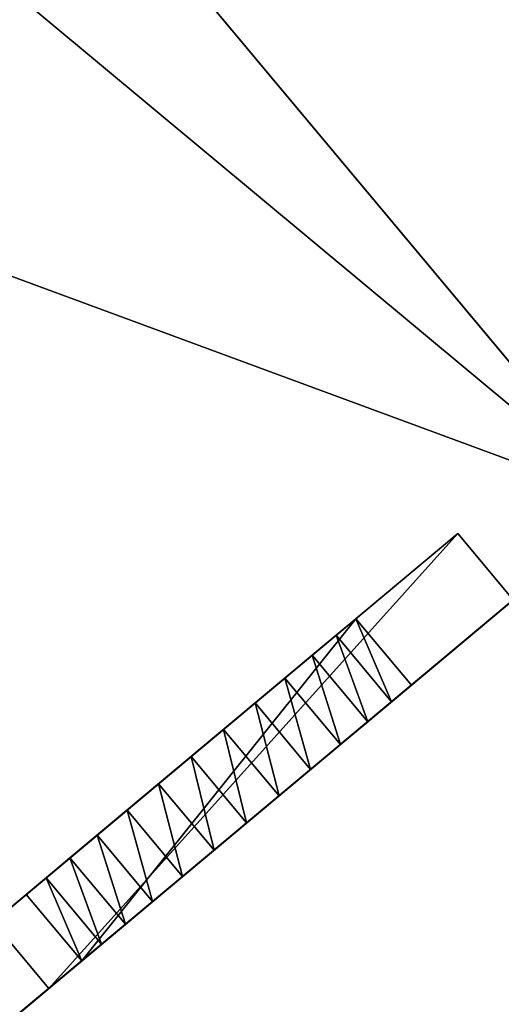
# Model space of a CAD drawing. Units: metres. Extents: x -41 to 1.7, y -38 to 9.2.
# Drawn here: x -18.3 to -16.5, y -26.3 to -22.8 of the extents above; entities that cross this region are included whole.
import ezdxf

# ---------------------------------------------------------------- set-up
doc = ezdxf.new("R2010")
doc.units = ezdxf.units.M
doc.header["$MEASUREMENT"] = 0
doc.layers.get('0').update_dxf_attribs({"true_color": 0xff5454})

msp = doc.modelspace()

# ---------------------------------------------------------------- linework, layer by layer
for p, q in [((-18.2022, -21.9833, 6.28), (-16.0753, -24.5272, 6.28)), ((-16.0753, -24.5272, 2.76), (-17.6339, -22.6629, 2.76)), ((-16.1586, -24.4274), (-17.6339, -22.6629)), ((-16.0753, -24.5272, 6.28), (-32.2288, -38.0329, 6.28)), ((-16.6855, -24.6333, 1.5297), (-18.3501, -26.0251, 1.5297)), ((-18.3501, -26.0251), (-16.6855, -24.6333)), ((-16.6855, -24.6333), (-16.6855, -24.6333, 1.5297)), ((-16.4867, -24.8711, 1.5297), (-16.6855, -24.6333, 1.5297)), ((-16.4867, -24.8711), (-16.6855, -24.6333)), ((-16.4867, -24.8711, 1.5297), (-18.1513, -26.2629, 1.5297)), ((-18.2319, -25.9262, 3.6308), (-17.0504, -24.9384, 3.6308)), ((-16.8516, -25.1762, 4.5008), (-17.0504, -24.9384, 4.5008)), ((-16.8516, -25.1762, 3.6308), (-17.0504, -24.9384, 3.6308)), ((-16.9228, -25.2357, 4.6215), (-17.1216, -24.9979, 4.6215)), ((-17.0083, -25.3073, 4.7252), (-17.2072, -25.0694, 4.7252)), ((-18.033, -26.164, 3.6308), (-16.8516, -25.1762, 3.6308)), ((-17.1059, -25.3888, 4.8089), (-17.3047, -25.151, 4.8089)), ((-16.8516, -25.1762, 3.6308), (-16.8516, -25.1762, 4.5008)), ((-17.2127, -25.4782, 4.8705), (-17.4115, -25.2403, 4.8705)), ((-17.3259, -25.5728, 4.9081), (-17.5247, -25.335, 4.9081)), ((-17.4423, -25.6701, 4.9208), (-17.6411, -25.4323, 4.9208)), ((-17.5587, -25.7675, 4.9081), (-17.7576, -25.5296, 4.9081)), ((-17.6719, -25.8621, 4.8705), (-17.8707, -25.6243, 4.8705)), ((-17.7788, -25.9514, 4.8089), (-17.9776, -25.7136, 4.8089)), ((-17.8763, -26.033, 4.7252), (-18.0751, -25.7952, 4.7252)), ((-17.9618, -26.1045, 4.6215), (-18.1607, -25.8667, 4.6215)), ((-18.2319, -25.9262, 4.5008), (-18.2319, -25.9262, 3.6308)), ((-18.033, -26.164, 4.5008), (-18.2319, -25.9262, 4.5008)), ((-18.033, -26.164, 3.6308), (-18.2319, -25.9262, 3.6308)), ((-18.1513, -26.2629, 1.5297), (-18.3501, -26.0251, 1.5297)), ((-18.1513, -26.2629), (-18.3501, -26.0251)), ((-18.033, -26.164, 4.5008), (-18.033, -26.164, 3.6308)), ((-18.5463, -26.5932), (-18.1513, -26.2629)), ((-18.1513, -26.2629, 1.5297), (-18.1513, -26.2629))]:
    msp.add_line(p, q)
at = {"color": 59, "true_color": 0x594a32}
msp.add_line((-17.0504, -24.9384, 3.6308), (-17.0504, -24.9384, 4.5008), dxfattribs=at)
for points in [[(-18.2319, -25.9262, 4.5008), (-18.1607, -25.8667, 4.6215), (-18.0751, -25.7952, 4.7252), (-17.9776, -25.7136, 4.8089), (-17.8707, -25.6243, 4.8705), (-17.7576, -25.5296, 4.9081), (-17.6411, -25.4323, 4.9208), (-17.5247, -25.335, 4.9081), (-17.4115, -25.2403, 4.8705), (-17.3047, -25.151, 4.8089), (-17.2072, -25.0694, 4.7252), (-17.1216, -24.9979, 4.6215), (-17.0504, -24.9384, 4.5008)], [(-18.033, -26.164, 4.5008), (-17.9618, -26.1045, 4.6215), (-17.8763, -26.033, 4.7252), (-17.7788, -25.9514, 4.8089), (-17.6719, -25.8621, 4.8705), (-17.5587, -25.7675, 4.9081), (-17.4423, -25.6701, 4.9208), (-17.3259, -25.5728, 4.9081), (-17.2127, -25.4782, 4.8705), (-17.1059, -25.3888, 4.8089), (-17.0083, -25.3073, 4.7252), (-16.9228, -25.2357, 4.6215), (-16.8516, -25.1762, 4.5008)]]:
    msp.add_polyline3d(points)

# ---------------------------------------------------------------- meshes
at = {"color": 8, "true_color": 0x6e706d}
mesh = msp.add_polyface(dxfattribs=at)
corners = [(-18.2022, -21.9833, 6.28), (-18.0595, -19.4681, 6.28), (-19.0184, -19.6591, 6.28), (-17.8675, -19.8746, 6.28), (-17.7947, -19.4154, 6.28), (-16.0767, -19.5179, 6.28), (-15.3786, -18.9342, 6.28), (-15.9982, -19.5031, 6.28), (-15.9215, -19.4811, 6.28), (-15.847, -19.4521, 6.28), (-15.7756, -19.4163, 6.28), (-15.7079, -19.3741, 6.28), (-15.6443, -19.3258, 6.28), (-15.5854, -19.2717, 6.28), (-15.5319, -19.2125, 6.28), (-15.484, -19.1486, 6.28), (-15.4423, -19.0805, 6.28), (-15.407, -19.0088, 6.28), (-32.2288, -38.0329, 6.28), (-29.2445, -17.621, 6.28), (-41.0456, -27.4876, 6.28), (-23.155, -21.9146, 6.28), (-16.0753, -24.5272, 6.28), (-24.7984, -19.949, 6.28), (-27.9786, -16.1454, 6.28), (-25.9025, -18.6285, 6.28), (-21.1894, -20.2712, 6.28), (-19.2238, -18.6278, 6.28), (-29.4498, -17.3755, 6.28)]
mesh.append_faces([[corners[k] for k in face] for face in [(6, 16, 17), (18, 19, 20), (24, 23, 25), (26, 2, 27)]], dxfattribs={"vtx0": -1, "color": 8})
mesh.append_faces([[corners[k] for k in face] for face in [(1, 3, 4), (4, 5, 6), (21, 22, 26)]], dxfattribs={"vtx0": -1, "vtx1": -1, "color": 8})
mesh.append_faces([[corners[k] for k in face] for face in [(19, 18, 21), (19, 23, 24), (26, 0, 2)]], dxfattribs={"vtx0": -1, "vtx1": -1, "vtx2": -1, "color": 8})
mesh.append_faces([[corners[k] for k in face] for face in [(0, 1, 2), (1, 0, 3), (4, 3, 5), (6, 5, 7), (6, 7, 8), (6, 8, 9), (6, 9, 10), (6, 10, 11), (6, 11, 12), (6, 12, 13), (6, 13, 14), (6, 14, 15), (6, 15, 16), (21, 18, 22), (19, 21, 23), (26, 22, 0)]], dxfattribs={"vtx0": -1, "vtx2": -1, "color": 8})
mesh.append_faces([[corners[k] for k in face] for face in [(24, 28, 19)]], dxfattribs={"vtx2": -1, "color": 8})
at = {"color": 45, "true_color": 0xb28f56}
mesh = msp.add_polyface(dxfattribs=at)
corners = [(-15.7697, -21.1042), (-16.1586, -24.4274), (-17.6339, -22.6629), (-14.7163, -23.2215), (-14.211, -22.9685), (-14.6329, -23.3213)]
mesh.append_faces([[corners[k] for k in face] for face in [(0, 1, 2), (3, 4, 5)]], dxfattribs={"vtx0": -1, "color": 45})
mesh.append_faces([[corners[k] for k in face] for face in [(1, 0, 3)]], dxfattribs={"vtx0": -1, "vtx1": -1, "color": 45})
mesh.append_faces([[corners[k] for k in face] for face in [(3, 0, 4)]], dxfattribs={"vtx0": -1, "vtx2": -1, "color": 45})
at = {"color": 37, "true_color": 0x705a35}
mesh = msp.add_polyface(dxfattribs=at)
corners = [(-16.0753, -24.5272, 2.76), (-15.7697, -21.1042, 2.76), (-17.6339, -22.6629, 2.76), (-14.211, -22.9685, 2.76)]
mesh.append_faces([[corners[k] for k in face] for face in [(0, 1, 2), (1, 0, 3)]], dxfattribs={"vtx0": -1, "color": 37})
mesh = msp.add_polyface(dxfattribs=at)
corners = [(-18.2022, -21.9833, 1.6), (-17.6339, -22.6629, 2.76), (-17.6339, -22.6629, 1.6), (-16.0753, -24.5272, 6.28), (-16.0753, -24.5272, 2.76), (-18.2022, -21.9833, 6.28)]
mesh.append_faces([[corners[k] for k in face] for face in [(0, 1, 2), (1, 3, 4)]], dxfattribs={"vtx0": -1, "color": 37})
mesh.append_faces([[corners[k] for k in face] for face in [(3, 1, 5), (5, 1, 0)]], dxfattribs={"vtx0": -1, "vtx1": -1, "color": 37})
at = {"color": 59, "true_color": 0x594a32}
mesh = msp.add_polyface(dxfattribs=at)
corners = [(-24.1094, -31.2443), (-24.4383, -31.5193, 1.5), (-24.4383, -31.5193), (-24.1094, -31.2443, 1.51), (-26.1031, -32.9112, 1.5), (-28.044, -34.534), (-28.4529, -34.8759, 1.5), (-28.4529, -34.8759), (-28.044, -34.534, 1.55), (-30.064, -36.2229, 1.5), (-30.415, -36.5164, 1.53), (-32.0644, -37.8954, 1.53), (-22.1004, -29.5647), (-22.4983, -29.8973, 1.51), (-22.4983, -29.8973), (-22.1004, -29.5647, 1.57), (-26.4866, -33.2319, 1.55), (-16.4867, -24.8711, 1.88), (-18.1513, -26.2629, 1.5297), (-16.4867, -24.8711, 1.5297), (-18.5463, -26.5932, 1.54), (-20.1267, -27.9145, 1.54), (-20.5353, -28.2562, 1.57), (-16.0753, -24.5272, 2.76), (-16.4867, -24.8711, 2.32), (-16.0753, -24.5272, 2.32), (-16.0753, -24.5272, 6.28), (-16.8516, -25.1762, 3.6308), (-16.8516, -25.1762, 4.5008), (-16.9228, -25.2357, 4.6215), (-17.0083, -25.3073, 4.7252), (-17.1059, -25.3888, 4.8089), (-17.2127, -25.4782, 4.8705), (-17.3259, -25.5728, 4.9081), (-17.4423, -25.6701, 4.9208), (-19.4293, -27.3314, 4.9208), (-21.4163, -28.9927, 4.9208), (-23.3956, -30.6476, 4.9208), (-25.4057, -32.3282, 4.9208), (-27.385, -33.983, 4.9208), (-29.3797, -35.6507, 4.9208), (-31.405, -37.3441, 4.9208), (-32.0644, -37.8954), (-32.2288, -38.0329, 6.28), (-32.2288, -38.0329), (-31.9958, -37.838, 3.6308), (-30.8143, -36.8502, 3.6308), (-18.8386, -26.8375, 3.6308), (-20.8256, -28.4988, 3.6308), (-24.8149, -31.8343, 3.6308), (-22.8049, -30.1537, 3.6308), (-26.7943, -33.4891, 3.6308), (-28.7889, -35.1568, 3.6308), (-31.9958, -37.838, 4.5008), (-31.9246, -37.7785, 4.6215), (-31.839, -37.707, 4.7252), (-31.7415, -37.6254, 4.8089), (-31.6346, -37.5361, 4.8705), (-31.5214, -37.4414, 4.9081), (-29.9704, -36.1446, 3.6308), (-30.8143, -36.8502, 4.5008), (-29.9704, -36.1446, 4.5008), (-30.8855, -36.9097, 4.6215), (-29.8992, -36.0851, 4.6215), (-30.971, -36.9813, 4.7252), (-29.8137, -36.0136, 4.7252), (-31.0686, -37.0628, 4.8089), (-29.7161, -35.932, 4.8089), (-31.1754, -37.1522, 4.8705), (-29.6093, -35.8427, 4.8705), (-29.4961, -35.7481, 4.9081), (-31.2886, -37.2468, 4.9081), (-27.9757, -34.4769, 3.6308), (-28.7889, -35.1568, 4.5008), (-27.9757, -34.4769, 4.5008), (-28.8601, -35.2164, 4.6215), (-27.9045, -34.4174, 4.6215), (-28.9457, -35.2879, 4.7252), (-27.819, -34.3459, 4.7252), (-29.0432, -35.3695, 4.8089), (-27.7214, -34.2643, 4.8089), (-29.1501, -35.4588, 4.8705), (-27.6146, -34.175, 4.8705), (-29.2633, -35.5534, 4.9081), (-27.5014, -34.0804, 4.9081), (-25.9964, -32.8221, 3.6308), (-26.7943, -33.4891, 4.5008), (-25.9964, -32.8221, 4.5008), (-26.8655, -33.5487, 4.6215), (-25.9252, -32.7625, 4.6215), (-26.951, -33.6202, 4.7252), (-25.8397, -32.691, 4.7252), (-27.0485, -33.7017, 4.8089), (-25.7421, -32.6094, 4.8089), (-27.1554, -33.7911, 4.8705), (-25.6353, -32.5201, 4.8705), (-27.2686, -33.8857, 4.9081), (-25.5221, -32.4255, 4.9081), (-23.9864, -31.1415, 3.6308), (-24.8149, -31.8343, 4.5008), (-23.9864, -31.1415, 4.5008), (-24.8861, -31.8938, 4.6215), (-23.9152, -31.082, 4.6215), (-24.9717, -31.9653, 4.7252), (-23.8296, -31.0105, 4.7252), (-25.0692, -32.0469, 4.8089), (-23.7321, -30.9289, 4.8089), (-25.1761, -32.1362, 4.8705), (-23.6252, -30.8396, 4.8705), (-25.2893, -32.2308, 4.9081), (-23.5121, -30.7449, 4.9081), (-22.007, -29.4866, 3.6308), (-22.8049, -30.1537, 4.5008), (-22.007, -29.4866, 4.5008), (-22.8761, -30.2132, 4.6215), (-21.9359, -29.4271, 4.6215), (-22.9617, -30.2848, 4.7252), (-21.8503, -29.3556, 4.7252), (-23.0592, -30.3663, 4.8089), (-21.7528, -29.274, 4.8089), (-23.166, -30.4556, 4.8705), (-21.6459, -29.1847, 4.8705), (-23.2792, -30.5503, 4.9081), (-21.5327, -29.0901, 4.9081), (-20.02, -27.8253, 3.6308), (-20.8256, -28.4988, 4.5008), (-20.02, -27.8253, 4.5008), (-20.8968, -28.5583, 4.6215), (-19.9489, -27.7658, 4.6215), (-20.9823, -28.6299, 4.7252), (-19.8633, -27.6943, 4.7252), (-21.0799, -28.7114, 4.8089), (-19.7658, -27.6127, 4.8089), (-21.1867, -28.8008, 4.8705), (-19.6589, -27.5234, 4.8705), (-21.2999, -28.8954, 4.9081), (-19.5457, -27.4288, 4.9081), (-18.033, -26.164, 3.6308), (-18.8386, -26.8375, 4.5008), (-18.033, -26.164, 4.5008), (-18.9098, -26.897, 4.6215), (-17.9618, -26.1045, 4.6215), (-18.9953, -26.9686, 4.7252), (-17.8763, -26.033, 4.7252), (-19.0929, -27.0501, 4.8089), (-17.7788, -25.9514, 4.8089), (-19.1997, -27.1395, 4.8705), (-17.6719, -25.8621, 4.8705), (-19.3129, -27.2341, 4.9081), (-17.5587, -25.7675, 4.9081), (-20.1267, -27.9145), (-20.5353, -28.2562), (-18.1513, -26.2629), (-18.5463, -26.5932), (-26.1031, -32.9112), (-26.4866, -33.2319), (-30.064, -36.2229), (-30.415, -36.5164)]
mesh.append_faces([[corners[k] for k in face] for face in [(0, 1, 2), (5, 6, 7), (12, 13, 14), (17, 18, 19), (23, 24, 25), (42, 43, 44), (150, 22, 151), (152, 20, 153), (154, 16, 155), (156, 10, 157)]], dxfattribs={"vtx0": -1, "color": 59})
mesh.append_faces([[corners[k] for k in face] for face in [(1, 3, 4), (6, 8, 9), (10, 8, 11), (13, 15, 3), (16, 15, 8), (20, 17, 21), (22, 17, 15), (26, 27, 23), (27, 26, 28), (28, 26, 29), (29, 26, 30), (30, 26, 31), (31, 26, 32), (32, 26, 33), (33, 26, 34), (45, 23, 46), (43, 41, 26), (59, 46, 52), (46, 59, 60), (60, 61, 62), (62, 63, 64), (64, 65, 66), (66, 67, 68), (68, 70, 71), (71, 40, 41), (72, 52, 51), (52, 72, 73), (73, 74, 75), (75, 76, 77), (77, 78, 79), (79, 80, 81), (81, 82, 83), (83, 39, 40), (85, 51, 49), (51, 85, 86), (86, 87, 88), (88, 89, 90), (90, 91, 92), (92, 93, 94), (94, 95, 96), (96, 38, 39), (98, 49, 50), (49, 98, 99), (99, 100, 101), (101, 102, 103), (103, 104, 105), (105, 106, 107), (107, 108, 109), (109, 110, 38), (111, 50, 48), (50, 111, 112), (112, 113, 114), (114, 115, 116), (116, 117, 118), (118, 119, 120), (120, 121, 122), (122, 123, 37), (124, 48, 47), (48, 124, 125), (125, 126, 127), (127, 128, 129), (129, 130, 131), (131, 132, 133), (133, 134, 135), (135, 136, 36), (137, 47, 27), (47, 137, 138), (138, 139, 140), (140, 141, 142), (142, 143, 144), (144, 145, 146), (146, 147, 148), (148, 149, 35)]], dxfattribs={"vtx0": -1, "vtx1": -1, "color": 59})
mesh.append_faces([[corners[k] for k in face] for face in [(9, 8, 10), (3, 15, 16), (18, 17, 20), (21, 17, 22), (34, 26, 35), (35, 26, 36), (36, 26, 37), (37, 26, 38), (38, 26, 39), (39, 26, 40), (40, 26, 41), (43, 11, 45), (45, 11, 8), (45, 8, 15), (45, 15, 17), (45, 24, 23), (46, 23, 27), (46, 27, 47), (46, 47, 48), (46, 48, 49), (49, 48, 50), (46, 49, 51), (46, 51, 52), (16, 4, 3)]], dxfattribs={"vtx0": -1, "vtx1": -1, "vtx2": -1, "color": 59})
mesh.append_faces([[corners[k] for k in face] for face in [(1, 0, 3), (6, 5, 8), (13, 12, 15), (43, 42, 11), (45, 17, 24), (43, 45, 53), (43, 53, 54), (43, 54, 55), (43, 55, 56), (43, 56, 57), (43, 57, 58), (43, 58, 41), (60, 59, 61), (62, 61, 63), (64, 63, 65), (66, 65, 67), (68, 67, 69), (68, 69, 70), (71, 70, 40), (73, 72, 74), (75, 74, 76), (77, 76, 78), (79, 78, 80), (81, 80, 82), (83, 82, 84), (83, 84, 39), (86, 85, 87), (88, 87, 89), (90, 89, 91), (92, 91, 93), (94, 93, 95), (96, 95, 97), (96, 97, 38), (99, 98, 100), (101, 100, 102), (103, 102, 104), (105, 104, 106), (107, 106, 108), (109, 108, 110), (38, 110, 37), (112, 111, 113), (114, 113, 115), (116, 115, 117), (118, 117, 119), (120, 119, 121), (122, 121, 123), (37, 123, 36), (125, 124, 126), (127, 126, 128), (129, 128, 130), (131, 130, 132), (133, 132, 134), (135, 134, 136), (36, 136, 35), (138, 137, 139), (140, 139, 141), (142, 141, 143), (144, 143, 145), (146, 145, 147), (148, 147, 149), (35, 149, 34), (22, 150, 21), (20, 152, 18), (16, 154, 4), (10, 156, 9)]], dxfattribs={"vtx0": -1, "vtx2": -1, "color": 59})
mesh = msp.add_polyface(dxfattribs=at)
corners = [(-16.6855, -24.6333), (-18.3501, -26.0251, 1.5297), (-18.3501, -26.0251), (-16.6855, -24.6333, 1.5297)]
mesh.append_faces([[corners[k] for k in face] for face in [(0, 1, 2), (1, 0, 3)]], dxfattribs={"vtx0": -1, "color": 59})
at = {"color": 45, "true_color": 0xb28f56}
mesh = msp.add_polyface(dxfattribs=at)
corners = [(-16.6855, -24.6333, 1.5297), (-18.1513, -26.2629, 1.5297), (-18.3501, -26.0251, 1.5297), (-16.4867, -24.8711, 1.5297)]
mesh.append_faces([[corners[k] for k in face] for face in [(0, 1, 2), (1, 0, 3)]], dxfattribs={"vtx0": -1, "color": 45})
mesh = msp.add_polyface(dxfattribs=at)
corners = [(-16.4867, -24.8711, 1.5297), (-16.6855, -24.6333), (-16.4867, -24.8711), (-16.6855, -24.6333, 1.5297)]
mesh.append_faces([[corners[k] for k in face] for face in [(0, 1, 2), (1, 0, 3)]], dxfattribs={"vtx0": -1, "color": 45})
at = {"color": 59, "true_color": 0x594a32}
mesh = msp.add_polyface(dxfattribs=at)
corners = [(-17.0504, -24.9384, 4.5008), (-18.2319, -25.9262, 3.6308), (-17.0504, -24.9384, 3.6308), (-18.2319, -25.9262, 4.5008), (-17.1216, -24.9979, 4.6215), (-18.1607, -25.8667, 4.6215), (-17.2072, -25.0694, 4.7252), (-18.0751, -25.7952, 4.7252), (-17.3047, -25.151, 4.8089), (-17.9776, -25.7136, 4.8089), (-17.4115, -25.2403, 4.8705), (-17.8707, -25.6243, 4.8705), (-17.5247, -25.335, 4.9081), (-17.7576, -25.5296, 4.9081), (-17.6411, -25.4323, 4.9208)]
mesh.append_faces([[corners[k] for k in face] for face in [(0, 1, 2), (13, 12, 14)]], dxfattribs={"vtx0": -1, "color": 59})
mesh.append_faces([[corners[k] for k in face] for face in [(1, 0, 3), (3, 4, 5), (5, 6, 7), (7, 8, 9), (9, 10, 11), (11, 12, 13)]], dxfattribs={"vtx0": -1, "vtx1": -1, "color": 59})
mesh.append_faces([[corners[k] for k in face] for face in [(3, 0, 4), (5, 4, 6), (7, 6, 8), (9, 8, 10), (11, 10, 12)]], dxfattribs={"vtx0": -1, "vtx2": -1, "color": 59})
at = {"color": 45, "true_color": 0xb28f56}
mesh = msp.add_polyface(dxfattribs=at)
corners = [(-18.033, -26.164, 3.6308), (-17.0504, -24.9384, 3.6308), (-18.2319, -25.9262, 3.6308), (-16.8516, -25.1762, 3.6308)]
mesh.append_faces([[corners[k] for k in face] for face in [(0, 1, 2), (1, 0, 3)]], dxfattribs={"vtx0": -1, "color": 45})
mesh = msp.add_polyface(dxfattribs=at)
corners = [(-17.0504, -24.9384, 4.5008), (-16.9228, -25.2357, 4.6215), (-17.1216, -24.9979, 4.6215), (-16.8516, -25.1762, 4.5008)]
mesh.append_faces([[corners[k] for k in face] for face in [(0, 1, 2), (1, 0, 3)]], dxfattribs={"vtx0": -1, "color": 45})
mesh = msp.add_polyface(dxfattribs=at)
corners = [(-16.8516, -25.1762, 4.5008), (-17.0504, -24.9384, 3.6308), (-16.8516, -25.1762, 3.6308), (-17.0504, -24.9384, 4.5008)]
mesh.append_faces([[corners[k] for k in face] for face in [(0, 1, 2), (1, 0, 3)]], dxfattribs={"vtx0": -1, "color": 45})
mesh = msp.add_polyface(dxfattribs=at)
corners = [(-17.1216, -24.9979, 4.6215), (-17.0083, -25.3073, 4.7252), (-17.2072, -25.0694, 4.7252), (-16.9228, -25.2357, 4.6215)]
mesh.append_faces([[corners[k] for k in face] for face in [(0, 1, 2), (1, 0, 3)]], dxfattribs={"vtx0": -1, "color": 45})
mesh = msp.add_polyface(dxfattribs=at)
corners = [(-17.2072, -25.0694, 4.7252), (-17.1059, -25.3888, 4.8089), (-17.3047, -25.151, 4.8089), (-17.0083, -25.3073, 4.7252)]
mesh.append_faces([[corners[k] for k in face] for face in [(0, 1, 2), (1, 0, 3)]], dxfattribs={"vtx0": -1, "color": 45})
mesh = msp.add_polyface(dxfattribs=at)
corners = [(-17.3047, -25.151, 4.8089), (-17.2127, -25.4782, 4.8705), (-17.4115, -25.2403, 4.8705), (-17.1059, -25.3888, 4.8089)]
mesh.append_faces([[corners[k] for k in face] for face in [(0, 1, 2), (1, 0, 3)]], dxfattribs={"vtx0": -1, "color": 45})
mesh = msp.add_polyface(dxfattribs=at)
corners = [(-17.4115, -25.2403, 4.8705), (-17.3259, -25.5728, 4.9081), (-17.5247, -25.335, 4.9081), (-17.2127, -25.4782, 4.8705)]
mesh.append_faces([[corners[k] for k in face] for face in [(0, 1, 2), (1, 0, 3)]], dxfattribs={"vtx0": -1, "color": 45})
mesh = msp.add_polyface(dxfattribs=at)
corners = [(-17.5247, -25.335, 4.9081), (-17.4423, -25.6701, 4.9208), (-17.6411, -25.4323, 4.9208), (-17.3259, -25.5728, 4.9081)]
mesh.append_faces([[corners[k] for k in face] for face in [(0, 1, 2), (1, 0, 3)]], dxfattribs={"vtx0": -1, "color": 45})
mesh = msp.add_polyface(dxfattribs=at)
corners = [(-17.6411, -25.4323, 4.9208), (-17.5587, -25.7675, 4.9081), (-17.7576, -25.5296, 4.9081), (-17.4423, -25.6701, 4.9208)]
mesh.append_faces([[corners[k] for k in face] for face in [(0, 1, 2), (1, 0, 3)]], dxfattribs={"vtx0": -1, "color": 45})
mesh = msp.add_polyface(dxfattribs=at)
corners = [(-17.7576, -25.5296, 4.9081), (-17.6719, -25.8621, 4.8705), (-17.8707, -25.6243, 4.8705), (-17.5587, -25.7675, 4.9081)]
mesh.append_faces([[corners[k] for k in face] for face in [(0, 1, 2), (1, 0, 3)]], dxfattribs={"vtx0": -1, "color": 45})
mesh = msp.add_polyface(dxfattribs=at)
corners = [(-17.8707, -25.6243, 4.8705), (-17.7788, -25.9514, 4.8089), (-17.9776, -25.7136, 4.8089), (-17.6719, -25.8621, 4.8705)]
mesh.append_faces([[corners[k] for k in face] for face in [(0, 1, 2), (1, 0, 3)]], dxfattribs={"vtx0": -1, "color": 45})
mesh = msp.add_polyface(dxfattribs=at)
corners = [(-17.9776, -25.7136, 4.8089), (-17.8763, -26.033, 4.7252), (-18.0751, -25.7952, 4.7252), (-17.7788, -25.9514, 4.8089)]
mesh.append_faces([[corners[k] for k in face] for face in [(0, 1, 2), (1, 0, 3)]], dxfattribs={"vtx0": -1, "color": 45})
mesh = msp.add_polyface(dxfattribs=at)
corners = [(-18.0751, -25.7952, 4.7252), (-17.9618, -26.1045, 4.6215), (-18.1607, -25.8667, 4.6215), (-17.8763, -26.033, 4.7252)]
mesh.append_faces([[corners[k] for k in face] for face in [(0, 1, 2), (1, 0, 3)]], dxfattribs={"vtx0": -1, "color": 45})
mesh = msp.add_polyface(dxfattribs=at)
corners = [(-18.1607, -25.8667, 4.6215), (-18.033, -26.164, 4.5008), (-18.2319, -25.9262, 4.5008), (-17.9618, -26.1045, 4.6215)]
mesh.append_faces([[corners[k] for k in face] for face in [(0, 1, 2), (1, 0, 3)]], dxfattribs={"vtx0": -1, "color": 45})
mesh = msp.add_polyface(dxfattribs=at)
corners = [(-18.2319, -25.9262, 3.6308), (-18.033, -26.164, 4.5008), (-18.033, -26.164, 3.6308), (-18.2319, -25.9262, 4.5008)]
mesh.append_faces([[corners[k] for k in face] for face in [(0, 1, 2), (1, 0, 3)]], dxfattribs={"vtx0": -1, "color": 45})
mesh = msp.add_polyface(dxfattribs=at)
corners = [(-18.3501, -26.0251), (-18.1513, -26.2629, 1.5297), (-18.1513, -26.2629), (-18.3501, -26.0251, 1.5297)]
mesh.append_faces([[corners[k] for k in face] for face in [(0, 1, 2), (1, 0, 3)]], dxfattribs={"vtx0": -1, "color": 45})

doc.saveas('drawing.dxf')
